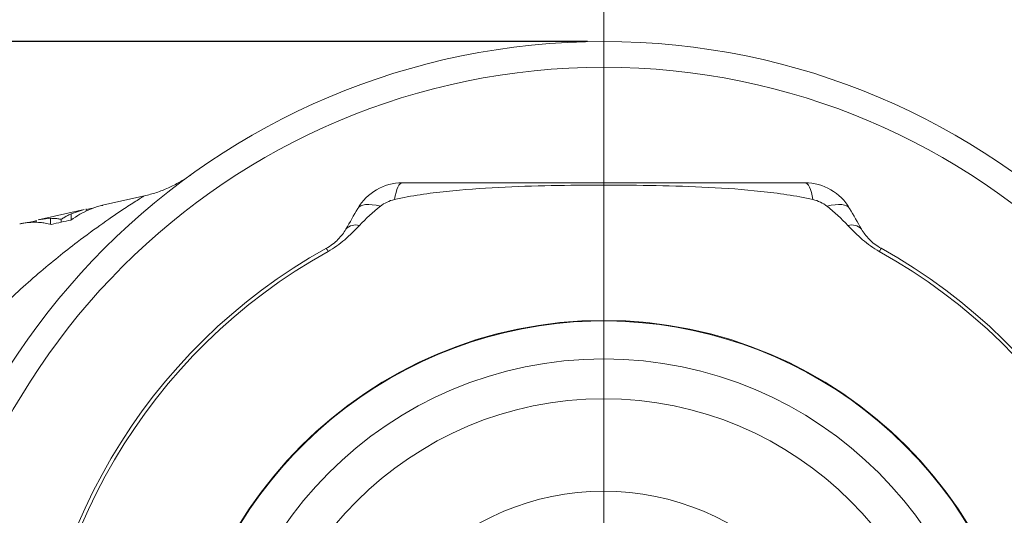
# Model space of a CAD drawing. Units: millimetres. Extents: x 874 to 1468, y 203 to 623.
# Drawn here: x 1320 to 1359, y 493 to 513 of the extents above; entities that cross this region are included whole.
import ezdxf

# ---------------------------------------------------------------- set-up
doc = ezdxf.new("R2010")
doc.units = ezdxf.units.MM
for name, color, linetype in [('adnotacje', 7, 'Continuous'), ('osie', 7, 'Continuous'), ('wymiary', 3, 'Continuous')]:
    doc.layers.add(name, color=color, linetype=linetype)
doc.styles.get("Standard").update_dxf_attribs({"font": 'arial.ttf'})
doc.dimstyles.new('Afriso', dxfattribs={"dimtxt": 3, "dimasz": 3, "dimexe": 1.25, "dimexo": 0.625, "dimtad": 1, "dimdec": 0, "dimtxsty": 'Standard', "dimcen": 2.5, "dimadec": 0, "dimazin": 0, "dimtfac": 1, "dimtdec": 0, "dimtmove": 0, "dimatfit": 3, "dimfxl": 1, "dimarcsym": 0})

# ---------------------------------------------------------------- blocks, each defined once
blk = doc.blocks.new('*D5')
at = {"layer": 'Defpoints', "color": 0, "transparency": 16777216}
for p in [(1286.497, 511.845), (1343.146, 511.845), (1343.146, 456.845)]:
    blk.add_point(p, dxfattribs=at)
at = {"layer": 'wymiary', "color": 0, "lineweight": -2, "transparency": 16777216}
for p, q in [((1342.521, 511.845), (1285.247, 511.845)), ((1286.497, 459.845), (1286.497, 508.845)), ((1342.521, 456.845), (1285.247, 456.845))]:
    blk.add_line(p, q, dxfattribs=at)
at = {"layer": 'wymiary', "color": 0, "transparency": 16777216}
for points in [[(1285.997, 508.845), (1286.997, 508.845), (1286.497, 511.845)], [(1285.997, 459.845), (1286.997, 459.845), (1286.497, 456.845)]]:
    blk.add_solid(points, dxfattribs=at)
at = {"layer": 'wymiary', "color": 0, "transparency": 16777216, "insert": (1284.347, 484.345), "char_height": 3, "attachment_point": 5, "rotation": 90}
blk.add_mtext('55', dxfattribs=at)
blk = doc.blocks.new('SW_CENTERMARKSYMBOL_0')
at = {"color": 0, "linetype": 'Continuous', "lineweight": 0}
blk.add_line((0, 2.5), (0, 28.793), dxfattribs=at)
blk = doc.blocks.new('ATV DN25 G')
at = {"color": 7, "linetype": 'Continuous', "lineweight": 15}
for p, q in [((-2.082, 27.421), (-2.082, 27.421)), ((2.082, 27.421), (2.082, 27.421)), ((-17.944, 21.478), (-19.511, 21.127)), ((-17.94, 21.467), (-17.941, 21.467)), ((-20.231, 20.966), (-22.023, 20.564)), ((-20.732, 20.796), (-20.229, 20.957)), ((-20.732, 20.796), (-20.732, 20.563)), ((-20.147, 20.96), (-19.902, 21.015)), ((-20.147, 20.983), (-20.147, 20.9)), ((-22.348, 20.467), (-22.103, 20.522)), ((-22.103, 20.544), (-22.103, 20.465)), ((-22.021, 20.555), (-21.544, 20.62)), ((-21.544, 20.62), (-21.544, 20.393)), ((-21.125, 20.582), (-21.125, 20.468))]:
    blk.add_line(p, q, dxfattribs=at)
at = {"color": 7, "linetype": 'Continuous', "lineweight": 15, "flags": 128}
for points in [[(-7.845, 22), (-7.888, 21.989), (-7.93, 21.957), (-7.972, 21.904), (-8.012, 21.83), (-8.05, 21.737), (-8.086, 21.625), (-8.119, 21.495), (-8.15, 21.35)], [(8.15, 21.35), (8.119, 21.495), (8.086, 21.625), (8.05, 21.737), (8.012, 21.83), (7.972, 21.904), (7.93, 21.957), (7.888, 21.989), (7.845, 22)], [(-9.577, 21), (-9.53, 21.058), (-9.463, 21.104), (-9.376, 21.136), (-9.271, 21.154), (-9.149, 21.159), (-9.011, 21.15), (-8.859, 21.128), (-8.696, 21.091)], [(9.577, 21), (9.53, 21.058), (9.463, 21.104), (9.376, 21.136), (9.271, 21.154), (9.149, 21.159), (9.011, 21.15), (8.859, 21.128), (8.696, 21.091)], [(-10.799, 19.453), (-10.798, 19.452), (-10.795, 19.446), (-10.79, 19.436), (-10.782, 19.423), (-10.773, 19.406), (-10.761, 19.385), (-10.748, 19.36), (-10.732, 19.332)], [(10.799, 19.453), (10.798, 19.452), (10.795, 19.446), (10.79, 19.436), (10.782, 19.423), (10.773, 19.406), (10.761, 19.385), (10.748, 19.36), (10.732, 19.332)]]:
    blk.add_lwpolyline(points, dxfattribs=at)
at = {"color": 7, "linetype": 'Continuous', "lineweight": 15}
for radius in [26.5, 16.645, 15.145, 13.594, 10]:
    blk.add_circle((0, 0), radius, dxfattribs=at)
for centre, radius, start, end in [((0, 0), 27.5, 0, 180), ((-7.845, 20), 2, 90, 150), ((7.845, 20), 2, 30, 90), ((-7.845, 20), 1.383, 102.7155, 127.9205), ((7.845, 20), 1.383, 52.0795, 77.2845), ((-9.658, 19.833), 0.53, 73.7101, 135.8783), ((9.658, 19.833), 0.53, 44.1217, 106.2899), ((0, 0), 22.25, 119.0364, 240.9636), ((0, 0), 22.111, 119.0364, 240.9636), ((0, 0), 22.111, 299.0364, 60.9636), ((0, 0), 22.25, 299.0364, 60.9636)]:
    blk.add_arc(centre, radius, start, end, dxfattribs=at)
at = {"color": 7, "linetype": 'Continuous', "lineweight": 0}
blk.add_arc((0, 0), 16.625, 255, 195, dxfattribs=at)
at = {"color": 7, "linetype": 'Continuous', "lineweight": 15}
for points, knots in [([(-16.126, 22.276), (-16.091, 22.301), (-16.05, 22.33), (-16.106, 22.29), (-16.112, 22.285)], [0, 0, 0, 0, 0.877458, 1, 1, 1, 1]), ([(-16.207, 22.223), (-16.215, 22.217), (-16.23, 22.207), (-16.288, 22.168), (-16.385, 22.106), (-16.535, 22.016), (-16.748, 21.9), (-17.064, 21.751), (-17.468, 21.593), (-17.786, 21.52), (-17.944, 21.483)], [0, 0, 0, 0, 0.096104, 0.174462, 0.242678, 0.322505, 0.427898, 0.569058, 0.786627, 1, 1, 1, 1]), ([(-8.15, 21.35), (-7.481, 21.5), (-6.806, 21.596), (-5.45, 21.741), (-4.77, 21.789), (-3.405, 21.858), (-2.724, 21.879), (-1.361, 21.906), (-0.68, 21.912), (1.363, 21.912), (2.724, 21.893), (4.762, 21.79), (5.441, 21.742), (6.798, 21.597), (7.475, 21.502), (8.15, 21.35)], [0, 0, 0, 0, 0.125, 0.125, 0.25, 0.25, 0.375, 0.375, 0.5, 0.5, 0.75, 0.75, 0.875, 0.875, 1, 1, 1, 1]), ([(-7.845, 22), (-6.552, 22), (-5.251, 22), (-3.289, 22), (-2.633, 22), (-1.316, 22), (-0.655, 22), (1.327, 22), (2.64, 22), (5.253, 22), (6.552, 22), (7.845, 22)], [0, 0, 0, 0, 0.25, 0.25, 0.375, 0.375, 0.5, 0.5, 0.75, 0.75, 1, 1, 1, 1]), ([(-19.51, 21.122), (-19.542, 21.116), (-19.711, 21.086), (-20.007, 20.975), (-20.388, 20.794), (-20.629, 20.632), (-20.746, 20.554)], [0, 0, 0, 0, 0.0772147, 0.4062213, 0.7137399, 1, 1, 1, 1]), ([(-21.125, 20.582), (-21.102, 20.597), (-21.036, 20.638), (-20.926, 20.7), (-20.818, 20.756), (-20.753, 20.787), (-20.732, 20.796)], [0, 0, 0, 0, 0.175807, 0.499988, 0.840254, 1, 1, 1, 1]), ([(-21.505, 20.382), (-21.587, 20.401), (-21.732, 20.434), (-21.921, 20.457), (-22.09, 20.468), (-22.258, 20.468), (-22.441, 20.454), (-22.602, 20.433), (-22.7, 20.41), (-22.741, 20.401)], [0, 0, 0, 0, 0.2000891, 0.3523293, 0.4569762, 0.6092018, 0.7607891, 0.9004397, 1, 1, 1, 1]), ([(-21.544, 20.62), (-21.509, 20.619), (-21.44, 20.619), (-21.341, 20.612), (-21.258, 20.603), (-21.187, 20.593), (-21.146, 20.586), (-21.125, 20.582)], [0, 0, 0, 0, 0.250004, 0.500002, 0.7, 0.850001, 1, 1, 1, 1]), ([(-10.732, 19.332), (-10.498, 19.462), (-10.282, 19.617), (-9.88, 19.96), (-9.692, 20.148), (-9.509, 20.342)], [0, 0, 0, 0, 0.5, 0.5, 1, 1, 1, 1]), ([(9.509, 20.342), (9.692, 20.148), (9.879, 19.96), (10.282, 19.617), (10.497, 19.463), (10.732, 19.332)], [0, 0, 0, 0, 0.5, 0.5, 1, 1, 1, 1]), ([(-10.799, 19.453), (-10.627, 19.549), (-10.476, 19.666), (-10.219, 19.926), (-10.119, 20.062), (-10.038, 20.202)], [0, 0, 0, 0, 0.5, 0.5, 1, 1, 1, 1]), ([(10.038, 20.202), (10.119, 20.063), (10.218, 19.928), (10.473, 19.669), (10.627, 19.549), (10.799, 19.453)], [0, 0, 0, 0, 0.5, 0.5, 1, 1, 1, 1])]:
    blk.add_open_spline(points, degree=3, knots=knots, dxfattribs=at)
at = {"color": 8, "linetype": 'Continuous', "lineweight": 15}
blk.add_open_spline([(-28.676, 10.383), (-28.324, 10.995), (-27.618, 12.221), (-26.426, 13.875), (-25.087, 15.502), (-23.597, 17.057), (-22.008, 18.502), (-20.62, 19.617), (-19.481, 20.447), (-18.67, 20.998), (-18.145, 21.338), (-17.9, 21.492), (-17.932, 21.472), (-17.94, 21.467)], degree=3, knots=[0, 0, 0, 0, 0.10034, 0.200927, 0.301355, 0.422642, 0.544177, 0.665311, 0.752109, 0.838745, 0.909505, 0.980092, 1, 1, 1, 1], dxfattribs=at)
at = {"color": 7, "linetype": 'Continuous', "lineweight": 15}
for points in [[(-9.509, 20.342), (-9.255, 20.61), (-8.987, 20.864), (-8.696, 21.091)], [(8.696, 21.091), (8.987, 20.864), (9.255, 20.61), (9.509, 20.342)], [(-10.038, 20.202), (-9.884, 20.469), (-9.731, 20.735), (-9.577, 21)], [(9.577, 21), (9.731, 20.735), (9.884, 20.469), (10.038, 20.202)], [(-20.746, 20.554), (-20.999, 20.497), (-21.252, 20.439), (-21.505, 20.382)]]:
    blk.add_open_spline(points, degree=3, dxfattribs=at)

msp = doc.modelspace()

# ---------------------------------------------------------------- block references
at = {"layer": 'adnotacje'}
msp.add_blockref('ATV DN25 G', (1343.146, 484.345), dxfattribs=at)
at = {"layer": 'osie', "color": 7, "linetype": 'Continuous', "lineweight": 0, "xscale": 2, "yscale": 2, "zscale": 2}
msp.add_blockref('SW_CENTERMARKSYMBOL_0', (1343.146, 484.345), dxfattribs=at)

# ---------------------------------------------------------------- dimensions: what is measured, and where the dimension line sits
at = {"layer": 'wymiary'}
dim = msp.add_linear_dim(base=(1286.497, 511.845), p1=(1343.146, 456.845), p2=(1343.146, 511.845), angle=90, dimstyle='Afriso', dxfattribs=at)
dim.commit()
dim.dimension.update_dxf_attribs({"geometry": '*D5', "text_midpoint": (1286.497, 484.345), "dimtype": 160})

doc.saveas('drawing.dxf')
